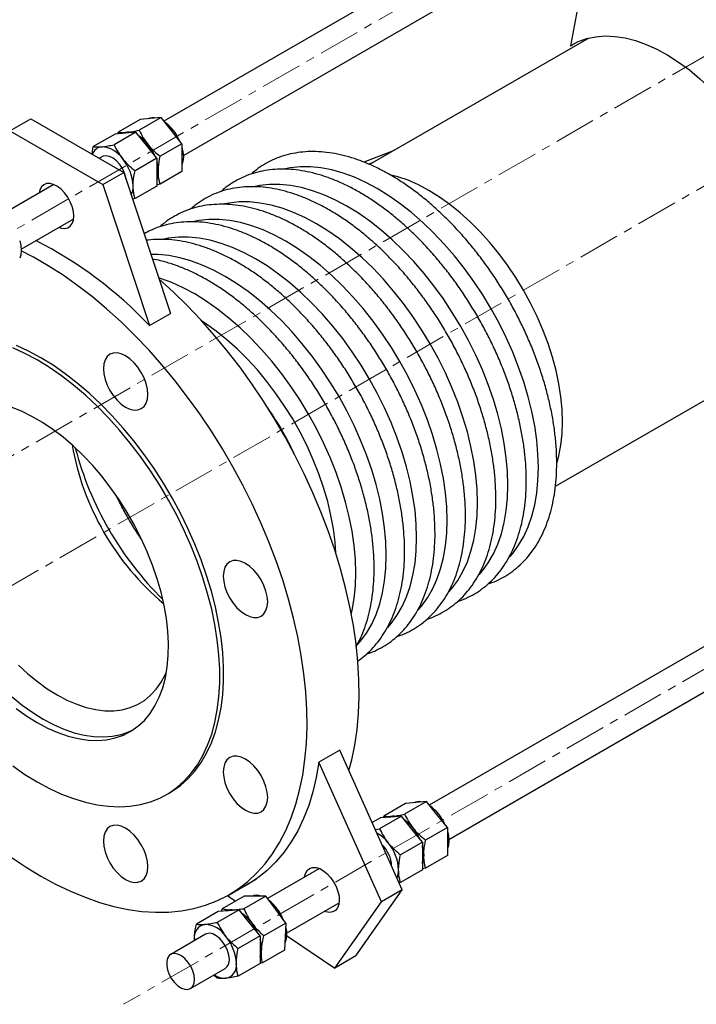
# Model space of a CAD drawing. Units: millimetres. Extents: x -15 to 1225, y 62 to 2866.
# Drawn here: x 538 to 744, y 551 to 851 of the extents above; entities that cross this region are included whole.
import ezdxf

# ---------------------------------------------------------------- set-up
doc = ezdxf.new("R2010")
doc.units = ezdxf.units.MM
doc.linetypes.add('CENTERX2', pattern=[20.32, 12.7, -2.54, 2.54, -2.54])
doc.layers.get('0').update_dxf_attribs({"lineweight": 20})

msp = doc.modelspace()

# ---------------------------------------------------------------- linework, layer by layer
at = {"color": 8, "linetype": 'CENTERX2', "lineweight": 18}
for p, q in [((488.94, 759.54), (986.74, 1046.91)), ((906.01, 932.04), (408.21, 644.67)), ((948.49, 917.18), (518.23, 668.79)), ((1067.47, 838.83), (569.68, 551.46))]:
    msp.add_line(p, q, dxfattribs=at)
at = {"color": 7, "linetype": 'Continuous', "lineweight": 25}
for p, q in [((733.91, 907.88), (581.93, 820.15)), ((587.86, 809.71), (739.91, 897.49)), ((712.7, 881.78), (705.58, 843.08)), ((711.19, 845.42), (644.51, 806.93)), ((705.58, 843.08), (706.6, 843.67)), ((535.12, 817.22), (541.48, 820.89)), ((541.48, 820.89), (569.76, 804.56)), ((581.08, 821.21), (574.43, 817.37)), ((577.9, 820.92), (574.71, 820.64)), ((581.08, 821.21), (577.9, 820.92)), ((584.26, 817.25), (581.08, 821.21)), ((574.71, 820.64), (568.07, 816.8)), ((535.12, 817.22), (563.4, 800.89)), ((567.08, 816.23), (560.43, 812.4)), ((573.44, 816.8), (566.8, 812.96)), ((570.26, 816.52), (567.08, 816.23)), ((567.99, 816.31), (568.07, 816.8)), ((573.44, 816.8), (570.26, 816.52)), ((576.62, 812.84), (573.44, 816.8)), ((587.44, 813.29), (584.26, 817.25)), ((560.09, 810.15), (560.43, 812.4)), ((579.8, 808.88), (576.62, 812.84)), ((587.44, 813.29), (580.8, 809.46)), ((587.44, 813.29), (587.44, 809.05)), ((563.23, 809.35), (562.35, 808.84)), ((579.8, 808.88), (573.16, 805.05)), ((579.8, 808.88), (579.8, 804.64)), ((587.44, 809.05), (587.44, 804.81)), ((651.96, 811.23), (642.79, 807.66)), ((645.59, 807.56), (644.26, 807.04)), ((563.4, 800.89), (569.76, 804.56)), ((569.76, 804.56), (583.9, 761.66)), ((579.8, 804.64), (579.8, 800.4)), ((587.44, 804.81), (580.8, 800.97)), ((548.51, 800.85), (532.58, 791.65)), ((563.4, 800.89), (577.54, 757.98)), ((579.8, 800.4), (573.16, 796.56)), ((580.8, 800.97), (579.8, 800.78)), ((573.16, 796.56), (572.44, 796.43)), ((538.5, 781.22), (554.51, 790.46)), ((577.54, 757.98), (583.9, 761.66)), ((701, 709.07), (767.78, 747.62)), ((814.64, 699.8), (662.66, 612.07)), ((668.59, 601.63), (820.64, 689.41)), ((635.46, 628.77), (629.1, 625.1)), ((654.45, 586.3), (635.46, 628.77)), ((648.08, 582.62), (629.1, 625.1)), ((582.69, 615.25), (583.82, 615.9)), ((655.45, 612.56), (648.8, 608.73)), ((661.81, 613.13), (655.16, 609.3)), ((658.63, 612.85), (655.45, 612.56)), ((661.81, 613.13), (658.63, 612.85)), ((664.99, 609.17), (661.81, 613.13)), ((647.81, 608.15), (645.32, 606.72)), ((654.17, 608.72), (647.53, 604.89)), ((650.99, 608.44), (647.81, 608.15)), ((648.73, 608.24), (648.8, 608.73)), ((654.17, 608.72), (650.99, 608.44)), ((657.35, 604.76), (654.17, 608.72)), ((668.17, 605.21), (664.99, 609.17)), ((668.17, 605.21), (661.53, 601.38)), ((668.17, 605.21), (668.17, 600.97)), ((646.25, 604.64), (647.53, 604.89)), ((660.54, 600.81), (657.35, 604.76)), ((660.54, 600.81), (653.89, 596.97)), ((660.54, 600.81), (660.54, 596.56)), ((668.17, 600.97), (668.17, 596.73)), ((660.54, 596.56), (660.54, 592.32)), ((668.17, 596.73), (661.53, 592.89)), ((629.24, 592.77), (613.43, 583.65)), ((660.54, 592.32), (653.89, 588.48)), ((661.53, 592.89), (660.54, 592.7)), ((601.77, 584.81), (610.14, 589.64)), ((653.89, 588.48), (653.5, 588.41)), ((606.32, 584.37), (599.68, 580.53)), ((601.29, 584.54), (603.74, 582.88)), ((612.9, 584.37), (606.25, 580.53)), ((609.61, 584.37), (606.32, 584.37)), ((612.9, 584.37), (609.61, 584.37)), ((615.96, 580.26), (612.9, 584.37)), ((640.3, 566.18), (654.45, 586.3)), ((654.45, 586.3), (648.08, 582.62)), ((619.23, 573.14), (635.24, 582.38)), ((633.94, 562.5), (648.08, 582.62)), ((598.45, 579.66), (591.81, 575.82)), ((604.82, 580.23), (598.17, 576.39)), ((601.63, 579.94), (598.45, 579.66)), ((599.52, 579.76), (599.68, 580.53)), ((604.82, 580.23), (601.63, 579.94)), ((608, 576.27), (604.82, 580.23)), ((619.03, 576.15), (615.96, 580.26)), ((611.18, 572.31), (608, 576.27)), ((619.03, 576.15), (612.38, 572.31)), ((619.03, 576.15), (618.81, 572.04)), ((594.6, 572.78), (584, 566.65)), ((611.18, 572.31), (604.54, 568.48)), ((611.18, 572.31), (611.18, 568.07)), ((619.24, 572.43), (633.94, 562.5)), ((591.25, 570.84), (591.24, 571.25)), ((591.28, 570.86), (591.24, 571.25)), ((618.81, 572.04), (618.58, 567.93)), ((611.18, 568.07), (611.18, 563.83)), ((618.58, 567.93), (611.94, 564.1)), ((640.3, 566.18), (633.94, 562.5)), ((611.18, 563.83), (604.54, 559.99)), ((611.94, 564.1), (611.18, 564.01)), ((590, 556.26), (600.6, 562.38)), ((598.17, 559.42), (597.09, 560.36))]:
    msp.add_line(p, q, dxfattribs=at)
at = {"color": 7, "linetype": 'Continuous', "lineweight": 25, "flags": 128}
for points in [[(705.58, 843.08), (707.97, 844.33), (710.53, 845.25), (713.26, 845.83), (716.12, 846.05), (719.11, 845.94), (722.21, 845.47), (725.39, 844.66), (728.62, 843.51), (731.9, 842.04), (735.2, 840.24), (738.49, 838.13), (741.76, 835.73), (744.98, 833.05), (748.13, 830.1), (751.2, 826.92), (754.15, 823.52), (756.97, 819.92), (759.65, 816.14), (762.15, 812.22)], [(569.55, 816.45), (569.99, 816.63), (570.68, 816.76)], [(570.68, 816.76), (571.43, 816.75), (571.97, 816.67)], [(587.44, 812.18), (587.74, 810.85), (587.87, 809.29)], [(570.4, 802.63), (570.34, 803), (569.95, 804.36), (569.32, 805.72), (568.5, 806.98), (567.54, 808.05), (566.49, 808.89), (565.43, 809.42), (564.42, 809.63), (563.52, 809.49), (563.23, 809.35)], [(587.87, 809.29), (587.74, 807.89), (587.44, 806.9)], [(579.8, 807.77), (580.1, 806.44), (580.23, 804.89)], [(580.23, 804.89), (580.1, 803.48), (579.8, 802.49)], [(701.46, 716.05), (702.07, 718.32), (702.69, 721.57), (703.07, 725.02), (703.19, 728.63), (703.07, 732.38), (702.69, 736.26), (702.07, 740.24), (701.2, 744.29), (700.1, 748.38), (698.76, 752.5), (697.2, 756.62), (695.43, 760.71), (693.45, 764.74), (691.29, 768.7), (688.94, 772.56), (686.43, 776.29), (683.78, 779.87), (680.99, 783.28), (678.1, 786.49), (675.1, 789.5), (672.03, 792.27), (668.9, 794.8), (665.73, 797.06), (662.54, 799.05), (659.35, 800.75), (656.18, 802.14), (653.04, 803.23), (650.64, 803.86)], [(554.56, 791.29), (554.44, 792.68), (554.07, 794.15), (553.48, 795.62), (552.69, 797.04), (551.74, 798.33), (550.68, 799.44), (549.54, 800.3), (548.4, 800.89), (547.29, 801.18), (546.28, 801.14), (545.41, 800.79), (544.71, 800.13), (544.23, 799.21), (544.01, 798.25)], [(550.01, 787.86), (550.68, 787.63), (551.74, 787.51), (552.69, 787.7), (553.48, 788.21), (554.07, 789), (554.44, 790.05), (554.56, 791.29)], [(538.09, 783.69), (538.38, 782.36), (538.51, 780.8)], [(538.51, 780.8), (538.38, 779.4), (538.09, 778.41)], [(544.52, 590.48), (549.02, 588.02), (553.5, 585.87), (557.96, 584.01), (562.38, 582.47), (566.74, 581.24), (571.03, 580.33), (575.24, 579.73), (579.36, 579.46), (583.37, 579.52), (587.25, 579.89), (591.01, 580.59), (594.62, 581.6), (598.08, 582.94), (601.37, 584.58), (604.49, 586.54), (607.42, 588.79), (610.15, 591.34), (612.69, 594.17), (615.01, 597.28), (617.11, 600.66), (618.99, 604.3), (620.64, 608.18), (622.06, 612.3), (623.23, 616.64), (624.17, 621.19), (624.85, 625.93), (625.29, 630.85), (625.48, 635.94), (625.41, 641.17), (625.1, 646.54), (624.54, 652.02), (623.73, 657.6), (622.68, 663.26), (621.38, 668.98), (619.85, 674.76), (618.08, 680.56), (616.09, 686.37), (613.87, 692.17), (611.45, 697.95), (608.81, 703.69), (605.98, 709.36), (602.95, 714.96), (599.75, 720.46), (596.37, 725.84), (592.83, 731.1), (589.15, 736.21), (585.33, 741.16), (581.38, 745.94), (577.31, 750.52), (573.15, 754.9), (568.9, 759.05), (564.57, 762.98), (560.18, 766.66), (555.74, 770.09), (551.26, 773.25), (546.77, 776.13), (542.27, 778.73), (538.51, 780.68)], [(638.23, 622.57), (639.07, 625.79), (640, 630.33), (640.69, 635.07), (641.13, 639.99), (641.31, 645.08), (641.25, 650.31), (640.94, 655.68), (640.38, 661.16), (639.57, 666.74), (638.52, 672.4), (637.22, 678.13), (635.69, 683.9), (633.92, 689.7), (631.93, 695.51), (629.71, 701.32), (627.28, 707.09), (624.65, 712.83), (621.81, 718.5), (618.79, 724.1), (615.59, 729.6), (612.21, 734.99), (608.67, 740.25), (604.99, 745.36), (601.17, 750.31), (597.22, 755.08), (593.15, 759.66), (588.99, 764.04), (584.73, 768.2), (580.46, 772.07)], [(543.39, 619.14), (547.1, 617.14), (550.8, 615.43), (554.46, 614.03), (558.07, 612.94), (561.62, 612.16), (565.09, 611.7), (568.45, 611.56), (571.71, 611.75), (574.84, 612.25), (577.83, 613.06), (580.67, 614.2), (583.34, 615.64), (585.83, 617.38), (588.13, 619.42), (590.23, 621.74), (592.13, 624.34), (593.8, 627.2), (595.25, 630.31), (596.47, 633.66), (597.45, 637.23), (598.19, 641), (598.69, 644.97), (598.94, 649.11), (598.94, 653.4), (598.69, 657.82), (598.19, 662.35), (597.45, 666.98), (596.47, 671.69), (595.25, 676.44), (593.8, 681.23), (592.13, 686.02), (590.23, 690.81), (588.13, 695.56), (585.83, 700.25), (583.34, 704.87), (580.67, 709.39), (577.83, 713.8), (574.84, 718.07), (571.71, 722.19), (568.45, 726.13), (565.09, 729.88), (561.62, 733.42), (558.07, 736.74), (554.46, 739.82), (550.8, 742.65), (547.1, 745.21), (543.39, 747.5), (539.68, 749.5), (535.98, 751.2)], [(583.82, 615.9), (584.47, 616.29), (586.96, 618.03), (589.26, 620.07), (591.37, 622.39), (593.26, 624.99), (594.93, 627.85), (596.38, 630.96), (597.6, 634.31), (598.58, 637.88), (599.32, 641.66), (599.82, 645.62), (600.07, 649.76), (600.07, 654.05), (599.82, 658.47), (599.32, 663.01), (598.58, 667.64), (597.6, 672.34), (596.38, 677.1), (594.93, 681.88), (593.26, 686.68), (591.37, 691.46), (589.26, 696.21), (586.96, 700.91), (584.47, 705.52), (581.8, 710.05), (578.96, 714.45), (575.97, 718.73), (572.84, 722.84), (569.59, 726.78), (566.22, 730.53), (562.75, 734.08), (559.2, 737.39), (555.59, 740.47), (551.93, 743.3), (548.23, 745.86), (544.52, 748.15), (540.81, 750.15), (537.11, 751.85)], [(577.05, 737.05), (576.92, 738.64), (576.53, 740.33), (575.91, 742.04), (575.07, 743.7), (574.05, 745.26), (572.88, 746.66), (571.61, 747.83), (570.29, 748.74), (568.98, 749.36), (567.71, 749.64), (566.54, 749.6), (565.52, 749.22), (564.68, 748.52), (564.06, 747.53), (563.67, 746.29), (563.54, 744.84), (563.67, 743.25), (564.06, 741.56), (564.68, 739.86), (565.52, 738.19), (566.54, 736.63), (567.71, 735.23), (568.98, 734.06), (570.29, 733.15), (571.61, 732.54), (572.88, 732.25), (574.05, 732.3), (575.07, 732.68), (575.91, 733.37), (576.53, 734.36), (576.92, 735.6), (577.05, 737.05)], [(543.39, 637.18), (546.56, 635.5), (549.72, 634.11), (552.83, 633.04), (555.88, 632.28), (558.86, 631.85), (561.74, 631.74), (564.5, 631.96), (567.13, 632.51), (569.61, 633.37), (571.92, 634.55), (574.05, 636.04), (575.99, 637.83), (577.72, 639.9), (579.23, 642.25), (580.52, 644.86), (581.58, 647.72), (582.39, 650.79), (582.95, 654.08), (583.27, 657.54), (583.33, 661.18), (583.14, 664.95), (582.7, 668.83), (582.01, 672.81), (581.08, 676.86), (579.91, 680.94), (578.5, 685.05), (576.88, 689.14), (575.04, 693.19), (573.01, 697.18), (570.78, 701.08), (568.39, 704.87), (565.83, 708.53), (563.13, 712.02), (560.31, 715.34), (557.38, 718.45), (554.37, 721.34), (551.28, 723.99), (548.14, 726.38), (544.98, 728.5), (541.8, 730.33), (538.63, 731.87), (535.5, 733.1)], [(613.5, 673.91), (613.37, 675.51), (612.98, 677.19), (612.36, 678.9), (611.52, 680.57), (610.5, 682.13), (609.33, 683.52), (608.06, 684.7), (606.74, 685.61), (605.43, 686.22), (604.16, 686.51), (602.99, 686.46), (601.97, 686.08), (601.13, 685.39), (600.51, 684.4), (600.12, 683.16), (599.99, 681.71), (600.12, 680.11), (600.51, 678.43), (601.13, 676.72), (601.97, 675.05), (602.99, 673.49), (604.16, 672.1), (605.43, 670.92), (606.74, 670.01), (608.06, 669.4), (609.33, 669.12), (610.5, 669.16), (611.52, 669.54), (612.36, 670.24), (612.98, 671.23), (613.37, 672.47), (613.5, 673.91)], [(537.73, 654.68), (540.59, 652.03), (543.52, 649.62), (546.48, 647.48), (549.47, 645.61)], [(549.47, 645.61), (552.46, 644.03), (555.42, 642.75), (558.35, 641.78), (561.21, 641.13), (563.99, 640.79), (566.67, 640.78), (569.22, 641.09), (571.64, 641.73), (573.9, 642.67), (576, 643.93), (577.9, 645.49), (579.61, 647.34), (581.1, 649.47), (582.38, 651.86), (582.76, 652.73)], [(535.77, 644.99), (538.88, 642.47), (542.04, 640.21), (545.21, 638.24)], [(537.06, 641.42), (540.21, 639.16), (543.39, 637.18)], [(545.21, 638.24), (548.39, 636.55), (551.54, 635.17), (554.66, 634.09), (557.71, 633.34), (560.68, 632.9), (563.56, 632.8), (566.32, 633.02), (568.95, 633.56), (571.43, 634.42), (572.53, 634.94)], [(613.5, 614.39), (613.37, 615.98), (612.98, 617.67), (612.36, 619.38), (611.52, 621.04), (610.5, 622.6), (609.33, 624), (608.06, 625.17), (606.74, 626.08), (605.43, 626.69), (604.16, 626.98), (602.99, 626.94), (601.97, 626.56), (601.13, 625.86), (600.51, 624.87), (600.12, 623.63), (599.99, 622.18), (600.12, 620.59), (600.51, 618.9), (601.13, 617.19), (601.97, 615.53), (602.99, 613.97), (604.16, 612.57), (605.43, 611.4), (606.74, 610.49), (608.06, 609.88), (609.33, 609.59), (610.5, 609.64), (611.52, 610.02), (612.36, 610.71), (612.98, 611.7), (613.37, 612.94), (613.5, 614.39)], [(535.98, 623.99), (539.68, 621.42), (543.39, 619.14)], [(629.1, 625.1), (628.3, 620.5), (627.26, 616.1), (625.97, 611.92), (624.44, 607.98), (622.67, 604.28), (620.66, 600.84), (618.44, 597.68), (615.99, 594.79), (613.34, 592.19), (610.49, 589.89), (607.44, 587.9), (604.21, 586.22), (604.19, 586.21)], [(650.28, 608.37), (650.72, 608.55), (651.41, 608.68)], [(651.41, 608.68), (652.16, 608.68), (652.7, 608.59)], [(577.05, 593.34), (576.92, 594.93), (576.53, 596.62), (575.91, 598.33), (575.07, 599.99), (574.05, 601.55), (572.88, 602.95), (571.61, 604.12), (570.29, 605.03), (568.98, 605.65), (567.71, 605.93), (566.54, 605.89), (565.52, 605.51), (564.68, 604.81), (564.06, 603.82), (563.67, 602.58), (563.54, 601.13), (563.67, 599.54), (564.06, 597.85), (564.68, 596.15), (565.52, 594.48), (566.54, 592.92), (567.71, 591.52), (568.98, 590.35), (570.29, 589.44), (571.61, 588.83), (572.88, 588.54), (574.05, 588.59), (575.07, 588.97), (575.91, 589.66), (576.53, 590.65), (576.92, 591.89), (577.05, 593.34)], [(668.17, 604.1), (668.47, 602.77), (668.6, 601.22)], [(660.54, 599.69), (660.83, 598.36), (660.96, 596.81)], [(668.6, 601.22), (668.47, 599.81), (668.17, 598.82)], [(535.53, 596.24), (540.02, 593.22), (544.52, 590.48)], [(660.96, 596.81), (660.83, 595.4), (660.54, 594.41)], [(624.74, 590.17), (624.74, 590.19), (625.03, 591.3), (625.55, 592.19), (626.27, 592.79), (627.17, 593.09), (628.21, 593.07), (629.32, 592.74), (630.47, 592.1), (631.59, 591.19), (632.64, 590.05)], [(632.64, 590.05), (633.57, 588.73), (634.32, 587.3), (634.88, 585.82), (635.21, 584.36), (635.29, 583), (635.12, 581.78), (634.72, 580.78), (634.09, 580.03), (633.27, 579.57), (632.3, 579.43), (631.22, 579.61), (630.74, 579.78)], [(602.4, 580.2), (603.16, 580.13), (603.35, 580.1)], [(601.85, 565.13), (601.71, 566.43), (601.32, 567.79), (600.7, 569.15), (599.88, 570.4), (598.91, 571.48), (597.87, 572.32), (596.81, 572.85), (595.8, 573.06), (594.9, 572.92), (594.6, 572.78)], [(619.23, 572.29), (619.02, 570.94), (618.7, 570.07)], [(618.97, 575.02), (619.18, 573.8), (619.23, 572.29)], [(611.18, 571.2), (611.47, 569.87), (611.6, 568.31)], [(591.24, 559.01), (591.11, 560.3), (590.72, 561.67), (590.09, 563.03), (589.27, 564.28), (588.31, 565.36), (587.26, 566.19), (586.2, 566.73), (585.19, 566.93), (584.29, 566.79), (583.56, 566.32), (583.05, 565.54), (582.79, 564.5), (582.79, 563.27), (583.05, 561.93), (583.56, 560.56), (584.29, 559.24), (585.19, 558.07), (586.2, 557.1), (587.26, 556.41), (588.31, 556.04), (589.27, 556.01), (590.09, 556.32), (590.72, 556.95), (591.11, 557.87), (591.24, 559.01)], [(611.6, 568.31), (611.47, 566.91), (611.18, 565.92)]]:
    msp.add_lwpolyline(points, dxfattribs=at)
at = {"color": 8, "linetype": 'Continuous', "lineweight": 25, "flags": 128}
for points in [[(687.03, 687.49), (688.05, 688.65), (689.83, 691.1), (691.4, 693.81), (692.74, 696.76), (693.84, 699.96), (694.71, 703.37), (695.33, 706.99), (695.7, 710.79), (695.83, 714.75), (695.7, 718.86), (695.33, 723.09), (694.71, 727.42), (693.84, 731.84), (692.74, 736.31), (691.4, 740.81), (689.83, 745.33), (688.05, 749.83), (686.06, 754.3), (683.86, 758.71), (681.48, 763.04), (678.92, 767.27), (676.19, 771.38), (673.32, 775.34), (670.31, 779.14), (667.19, 782.75), (663.96, 786.16), (660.64, 789.35), (657.25, 792.31), (653.81, 795.01), (650.33, 797.45), (646.83, 799.61), (643.34, 801.48), (639.86, 803.06), (636.42, 804.33), (633.03, 805.29), (629.71, 805.93), (626.48, 806.25), (623.35, 806.25), (620.35, 805.92), (618.92, 805.65)], [(677.78, 682.15), (678.8, 683.31), (680.58, 685.76), (682.15, 688.46), (683.48, 691.42), (684.59, 694.62), (685.45, 698.03), (686.07, 701.65), (686.45, 705.45), (686.57, 709.41), (686.45, 713.52), (686.07, 717.75), (685.45, 722.08), (684.59, 726.5), (683.48, 730.96), (682.15, 735.47), (680.58, 739.98), (678.8, 744.49), (676.8, 748.96), (674.61, 753.37), (672.22, 757.7), (669.66, 761.93), (666.94, 766.04), (664.07, 770), (661.06, 773.79), (657.93, 777.41), (654.7, 780.82), (651.38, 784.01), (647.99, 786.96), (644.55, 789.67), (641.08, 792.11), (637.58, 794.27), (634.08, 796.14), (630.61, 797.72), (627.17, 798.99), (623.78, 799.95), (620.46, 800.59), (617.23, 800.91), (614.1, 800.9), (611.09, 800.58), (609.67, 800.3)], [(668.53, 676.8), (669.54, 677.97), (671.33, 680.41), (672.89, 683.12), (674.23, 686.08), (675.33, 689.27), (676.2, 692.69), (676.82, 696.3), (677.19, 700.1), (677.32, 704.07), (677.19, 708.18), (676.82, 712.41), (676.2, 716.74), (675.33, 721.15), (674.23, 725.62), (672.89, 730.13), (671.33, 734.64), (669.54, 739.14), (667.55, 743.61), (665.35, 748.03), (662.97, 752.36), (660.41, 756.59), (657.69, 760.69), (654.81, 764.65), (651.81, 768.45), (648.68, 772.06), (645.45, 775.48), (642.13, 778.67), (638.74, 781.62), (635.3, 784.33), (631.82, 786.77), (628.33, 788.93), (624.83, 790.8), (621.35, 792.38), (617.91, 793.65), (614.52, 794.6), (611.2, 795.24), (607.97, 795.56), (604.85, 795.56), (601.84, 795.24), (600.41, 794.96)], [(659.27, 671.46), (660.29, 672.63), (662.07, 675.07), (663.64, 677.78), (664.98, 680.74), (666.08, 683.93), (666.95, 687.35), (667.57, 690.96), (667.94, 694.76), (668.07, 698.73), (667.94, 702.83), (667.57, 707.06), (666.95, 711.4), (666.08, 715.81), (664.98, 720.28), (663.64, 724.78), (662.07, 729.3), (660.29, 733.8), (658.29, 738.27), (656.1, 742.68), (653.72, 747.01), (651.16, 751.24), (648.43, 755.35), (645.56, 759.31), (642.55, 763.11), (639.42, 766.72), (636.19, 770.13), (632.88, 773.32), (629.49, 776.28), (626.04, 778.98), (622.57, 781.42), (619.07, 783.58), (615.58, 785.46), (612.1, 787.03), (608.66, 788.3), (605.27, 789.26), (601.95, 789.9), (598.72, 790.22), (595.59, 790.22), (592.58, 789.89), (591.16, 789.62)], [(650.02, 666.12), (651.03, 667.29), (652.82, 669.73), (654.38, 672.44), (655.72, 675.4), (656.83, 678.59), (657.69, 682), (658.31, 685.62), (658.69, 689.42), (658.81, 693.38), (658.69, 697.49), (658.31, 701.72), (657.69, 706.06), (656.83, 710.47), (655.72, 714.94), (654.38, 719.44), (652.82, 723.96), (651.03, 728.46), (649.04, 732.93), (646.84, 737.34), (644.46, 741.67), (641.9, 745.9), (639.18, 750.01), (636.31, 753.97), (633.3, 757.77), (630.17, 761.38), (626.94, 764.79), (623.62, 767.98), (620.23, 770.94), (616.79, 773.64), (613.31, 776.08), (609.82, 778.24), (606.32, 780.12), (602.85, 781.69), (599.4, 782.96), (596.01, 783.92), (592.7, 784.56), (589.47, 784.88), (586.34, 784.88), (583.33, 784.55), (581.91, 784.28)], [(640.76, 660.78), (641.78, 661.94), (643.56, 664.39), (645.13, 667.09), (646.47, 670.05), (647.57, 673.25), (648.44, 676.66), (649.06, 680.28), (649.43, 684.08), (649.56, 688.04), (649.43, 692.15), (649.06, 696.38), (648.44, 700.71), (647.57, 705.13), (646.47, 709.6), (645.13, 714.1), (643.56, 718.61), (641.78, 723.12), (639.79, 727.59), (637.59, 732), (635.21, 736.33), (632.65, 740.56), (629.92, 744.67), (627.05, 748.63), (624.04, 752.43), (620.92, 756.04), (617.69, 759.45), (614.37, 762.64), (610.98, 765.6), (607.54, 768.3), (604.06, 770.74), (600.56, 772.9), (597.07, 774.77), (593.59, 776.35), (590.15, 777.62), (586.76, 778.58), (583.44, 779.22), (580.21, 779.54), (578, 779.57)], [(638.94, 670.25), (639.18, 671.32), (639.81, 674.94), (640.18, 678.73), (640.3, 682.7), (640.18, 686.81), (639.81, 691.04), (639.18, 695.37), (638.32, 699.78), (637.21, 704.25), (635.88, 708.76), (634.31, 713.27), (632.53, 717.78), (630.53, 722.24), (628.34, 726.66), (625.95, 730.99), (623.39, 735.22), (620.67, 739.32), (617.8, 743.29), (614.79, 747.08), (611.66, 750.7), (608.43, 754.11), (605.11, 757.3), (601.72, 760.25), (598.28, 762.96), (594.81, 765.4), (591.31, 767.56), (587.82, 769.43), (584.34, 771.01), (580.9, 772.28), (580.35, 772.45)], [(634.23, 688.75), (634, 692.03), (633.5, 696.08), (632.75, 700.21), (631.75, 704.41), (630.52, 708.64), (629.06, 712.89), (627.38, 717.13), (625.49, 721.34), (623.39, 725.48), (621.11, 729.53), (618.65, 733.48), (616.03, 737.3), (613.27, 740.96), (610.38, 744.44), (607.37, 747.73), (604.28, 750.81), (601.1, 753.65), (597.87, 756.24), (594.6, 758.56), (593.52, 759.26)]]:
    msp.add_lwpolyline(points, dxfattribs=at)
at = {"color": 7, "linetype": 'Continuous', "lineweight": 25}
for centre, radius, start, end in [((578.7, 817.55), 3.64, 75.6027, 114.6151), ((573.95, 808.69), 13.89, 23.4903, 54.0988), ((571.07, 813.15), 3.64, 75.6027, 114.6151), ((566.31, 804.28), 13.89, 23.4903, 54.0988), ((567.51, 805.6), 12.12, 38.1646, 55.0534), ((563.4, 809.04), 3.33, 96.044, 162.0706), ((562.56, 804.15), 8.21, 33.4292, 86.5762), ((565.04, 803.46), 15.39, 24.3833, 38.7123), ((558.79, 799.84), 13.81, 2.6407, 39.7729), ((569.36, 804.76), 10.87, 0.6681, 16.0764), ((573.97, 804.76), 6.26, 338.7522, 1.143), ((566.77, 800.29), 5.83, 334.1154, 1.865), ((486.31, 671.92), 125.42, 43.3318, 63.1388), ((634.32, 735.81), 81.55, 189.9963, 229.9983), ((659.43, 609.48), 3.64, 75.5961, 114.6164), ((654.68, 600.6), 13.9, 23.496, 54.0942), ((651.8, 605.07), 3.64, 75.5961, 114.6164), ((647.04, 596.2), 13.9, 23.496, 54.0942), ((648.25, 597.52), 12.12, 38.1646, 55.0534), ((641.16, 593.66), 11.35, 37.695, 60.5719), ((645.72, 595.35), 15.45, 24.4129, 38.6855), ((641.83, 593.15), 9.39, 2.9066, 45.7123), ((639.52, 591.76), 13.82, 2.6413, 39.7705), ((650.1, 596.68), 10.86, 0.6593, 16.0852), ((654.71, 596.68), 6.25, 338.7358, 1.1561), ((647.15, 592.27), 6.17, 337.2697, 1.2362), ((610.12, 580.67), 3.95, 69.4924, 110.4537), ((605, 571.87), 14.3, 21.6157, 51.8335), ((602.44, 576.58), 3.64, 75.5961, 114.6164), ((602.34, 576.94), 3.27, 89.063, 115.7044), ((597.68, 567.7), 13.9, 23.496, 54.0942), ((598.6, 568.7), 12.56, 36.0878, 54.828), ((595.15, 571.89), 3.96, 100.5535, 189.2441), ((593.93, 567.58), 8.21, 33.4292, 86.5762), ((596.34, 566.85), 15.47, 24.4141, 36.6884), ((590.17, 563.27), 13.82, 2.6413, 39.7705), ((601.01, 568.25), 10.59, 358.0001, 16.1751), ((605.75, 568.09), 5.84, 338.2376, 357.9497), ((598.98, 564.77), 2.89, 304.2431, 7.0705), ((600.06, 563.27), 3.96, 280.5395, 9.2535), ((600.66, 565.36), 5.99, 235.219, 271.1679)]:
    msp.add_arc(centre, radius, start, end, dxfattribs=at)
at = {"color": 8, "linetype": 'Continuous', "lineweight": 25}
for centre, radius, start, end in [((531.82, 676.64), 99.23, 25.4425, 34.5518), ((652.56, 746.34), 100.88, 194.6719, 225.3227)]:
    msp.add_arc(centre, radius, start, end, dxfattribs=at)
at = {"color": 7, "linetype": 'Continuous', "lineweight": 25}
for points, knots in [([(568.07, 816.8), (568.43, 816.76), (569.15, 816.67), (570.17, 816.73), (570.68, 816.76)], [0, 0, 0, 0, 0.495439, 1, 1, 1, 1]), ([(570.68, 816.76), (570.76, 816.77), (571.33, 816.82), (572.54, 816.99), (573.8, 817.24), (574.43, 817.37)], [0, 0, 0, 0, 0.070107, 0.530781, 1, 1, 1, 1]), ([(574.43, 817.37), (574.79, 816.64), (575.51, 815.16), (576.53, 813.78), (577.05, 813.09)], [0, 0, 0, 0, 0.4954802, 1, 1, 1, 1]), ([(560.43, 812.4), (560.79, 812.35), (561.51, 812.26), (562.53, 812.32), (563.05, 812.35)], [0, 0, 0, 0, 0.495435, 1, 1, 1, 1]), ([(563.05, 812.35), (563.12, 812.36), (563.7, 812.41), (564.9, 812.58), (566.16, 812.84), (566.8, 812.96)], [0, 0, 0, 0, 0.070106, 0.530785, 1, 1, 1, 1]), ([(566.8, 812.96), (567.15, 812.23), (567.88, 810.75), (568.9, 809.37), (569.41, 808.68)], [0, 0, 0, 0, 0.4954765, 1, 1, 1, 1]), ([(577.05, 813.09), (577.12, 812.99), (577.7, 812.29), (578.9, 811.02), (580.16, 809.98), (580.8, 809.46)], [0, 0, 0, 0, 0.070101, 0.530784, 1, 1, 1, 1]), ([(580.23, 804.89), (580.24, 805.28), (580.27, 806.73), (580.57, 808.31), (580.8, 809.46)], [0, 0, 0, 0, 0.268586, 1, 1, 1, 1]), ([(680.52, 679.37), (680.92, 679.5), (682.26, 679.91), (684.38, 680.92), (686.88, 682.37), (689.21, 684.11), (691.35, 686.1), (693.31, 688.35), (695.07, 690.84), (696.63, 693.56), (697.99, 696.51), (699.13, 699.67), (700.04, 703.03), (700.73, 706.57), (701.2, 710.29), (701.42, 714.15), (701.42, 718.14), (701.19, 722.24), (700.72, 726.44), (700.03, 730.71), (699.12, 735.03), (698, 739.4), (696.66, 743.78), (695.11, 748.16), (693.37, 752.53), (691.44, 756.86), (689.33, 761.14), (687.05, 765.34), (684.6, 769.46), (682, 773.46), (679.26, 777.34), (676.39, 781.08), (673.4, 784.67), (670.31, 788.08), (667.12, 791.3), (663.85, 794.32), (660.52, 797.13), (657.13, 799.7), (653.7, 802.04), (650.25, 804.13), (646.78, 805.96), (643.31, 807.51), (639.86, 808.78), (636.45, 809.77), (633.08, 810.46), (629.78, 810.85), (626.56, 810.94), (623.45, 810.72), (620.45, 810.21), (617.59, 809.41), (614.88, 808.32), (612.33, 806.94), (610.22, 805.53), (609.04, 804.48), (608.58, 804.08)], [0, 0, 0, 0, 0.008157, 0.027209, 0.046185, 0.065139, 0.084105, 0.103141, 0.122285, 0.141562, 0.160978, 0.180522, 0.20017, 0.219899, 0.239683, 0.259499, 0.27933, 0.299163, 0.318988, 0.338803, 0.358603, 0.37839, 0.398164, 0.417927, 0.43768, 0.457427, 0.477167, 0.496904, 0.516641, 0.536381, 0.556122, 0.575868, 0.595624, 0.615389, 0.635166, 0.654959, 0.674768, 0.694594, 0.714437, 0.734299, 0.754173, 0.774056, 0.793932, 0.813787, 0.833598, 0.853337, 0.872976, 0.892488, 0.911856, 0.931076, 0.950168, 0.969166, 0.988123, 1, 1, 1, 1]), ([(569.41, 808.68), (569.49, 808.58), (570.06, 807.88), (571.26, 806.61), (572.52, 805.57), (573.16, 805.05)], [0, 0, 0, 0, 0.0701008, 0.530788, 1, 1, 1, 1]), ([(572.59, 800.48), (572.6, 800.87), (572.63, 802.32), (572.94, 803.9), (573.16, 805.05)], [0, 0, 0, 0, 0.268589, 1, 1, 1, 1]), ([(580.8, 800.97), (580.71, 801.28), (580.38, 802.47), (580.29, 803.86), (580.23, 804.89)], [0, 0, 0, 0, 0.257547, 1, 1, 1, 1]), ([(671.27, 674.03), (671.67, 674.15), (673, 674.57), (675.13, 675.57), (677.63, 677.03), (679.95, 678.77), (682.1, 680.76), (684.05, 683.01), (685.82, 685.49), (687.38, 688.22), (688.73, 691.16), (689.87, 694.33), (690.79, 697.69), (691.48, 701.23), (691.94, 704.94), (692.17, 708.81), (692.17, 712.8), (691.93, 716.9), (691.47, 721.09), (690.78, 725.36), (689.87, 729.69), (688.74, 734.05), (687.4, 738.44), (685.86, 742.82), (684.12, 747.19), (682.19, 751.52), (680.08, 755.79), (677.79, 760), (675.34, 764.11), (672.74, 768.12), (670, 772), (667.13, 775.74), (664.15, 779.32), (661.05, 782.74), (657.87, 785.96), (654.6, 788.98), (651.26, 791.78), (647.88, 794.36), (644.45, 796.7), (640.99, 798.79), (637.53, 800.61), (634.06, 802.17), (630.61, 803.44), (627.19, 804.43), (623.83, 805.12), (620.53, 805.51), (617.31, 805.6), (614.19, 805.38), (611.2, 804.87), (608.34, 804.06), (605.62, 802.97), (603.07, 801.6), (600.96, 800.19), (599.78, 799.14), (599.33, 798.74)], [0, 0, 0, 0, 0.008157, 0.027209, 0.046186, 0.065139, 0.084105, 0.103141, 0.122285, 0.141563, 0.160978, 0.180522, 0.20017, 0.219899, 0.239683, 0.259499, 0.27933, 0.299163, 0.318988, 0.338803, 0.358603, 0.37839, 0.398164, 0.417927, 0.43768, 0.457427, 0.477167, 0.496904, 0.516641, 0.536381, 0.556122, 0.575868, 0.595624, 0.615389, 0.635166, 0.654959, 0.674768, 0.694594, 0.714437, 0.734299, 0.754174, 0.774056, 0.793932, 0.813787, 0.833598, 0.853337, 0.872976, 0.892488, 0.911856, 0.931076, 0.950169, 0.969166, 0.988123, 1, 1, 1, 1]), ([(573.16, 796.56), (573.07, 796.87), (572.74, 798.06), (572.66, 799.45), (572.59, 800.48)], [0, 0, 0, 0, 0.257564, 1, 1, 1, 1]), ([(662.02, 668.69), (662.42, 668.81), (663.75, 669.22), (665.88, 670.23), (668.38, 671.69), (670.7, 673.43), (672.84, 675.42), (674.8, 677.66), (676.56, 680.15), (678.12, 682.87), (679.48, 685.82), (680.62, 688.98), (681.54, 692.34), (682.23, 695.89), (682.69, 699.6), (682.92, 703.46), (682.91, 707.45), (682.68, 711.56), (682.21, 715.75), (681.53, 720.02), (680.61, 724.35), (679.49, 728.71), (678.15, 733.09), (676.61, 737.48), (674.86, 741.85), (672.93, 746.18), (670.82, 750.45), (668.54, 754.66), (666.09, 758.77), (663.49, 762.78), (660.75, 766.66), (657.88, 770.4), (654.89, 773.98), (651.8, 777.39), (648.61, 780.62), (645.35, 783.64), (642.01, 786.44), (638.62, 789.02), (635.19, 791.36), (631.74, 793.45), (628.27, 795.27), (624.81, 796.83), (621.36, 798.1), (617.94, 799.09), (614.57, 799.78), (611.27, 800.17), (608.05, 800.25), (604.94, 800.04), (601.94, 799.53), (599.08, 798.72), (596.37, 797.63), (593.82, 796.26), (591.71, 794.85), (590.53, 793.8), (590.07, 793.39)], [0, 0, 0, 0, 0.008157, 0.027209, 0.046185, 0.065139, 0.084105, 0.103141, 0.122285, 0.141562, 0.160978, 0.180522, 0.20017, 0.219899, 0.239683, 0.259499, 0.27933, 0.299163, 0.318988, 0.338803, 0.358603, 0.37839, 0.398164, 0.417927, 0.43768, 0.457427, 0.477167, 0.496904, 0.516641, 0.536381, 0.556122, 0.575868, 0.595624, 0.61539, 0.635167, 0.654959, 0.674768, 0.694594, 0.714437, 0.734299, 0.754174, 0.774056, 0.793932, 0.813787, 0.833598, 0.853337, 0.872976, 0.892488, 0.911856, 0.931076, 0.950169, 0.969168, 0.988123, 1, 1, 1, 1]), ([(652.76, 663.34), (653.16, 663.47), (654.5, 663.88), (656.62, 664.89), (659.12, 666.35), (661.44, 668.09), (663.59, 670.08), (665.54, 672.32), (667.31, 674.81), (668.87, 677.53), (670.23, 680.48), (671.36, 683.64), (672.28, 687), (672.97, 690.55), (673.43, 694.26), (673.66, 698.12), (673.66, 702.11), (673.42, 706.21), (672.96, 710.41), (672.27, 714.68), (671.36, 719.01), (670.23, 723.37), (668.89, 727.75), (667.35, 732.14), (665.61, 736.5), (663.68, 740.83), (661.57, 745.11), (659.28, 749.31), (656.84, 753.43), (654.24, 757.43), (651.5, 761.32), (648.63, 765.06), (645.64, 768.64), (642.55, 772.05), (639.36, 775.27), (636.09, 778.29), (632.76, 781.1), (629.37, 783.68), (625.94, 786.02), (622.49, 788.1), (619.02, 789.93), (615.55, 791.48), (612.1, 792.76), (608.69, 793.74), (605.32, 794.43), (602.02, 794.82), (598.8, 794.91), (595.69, 794.7), (592.69, 794.19), (589.83, 793.38), (587.11, 792.29), (584.57, 790.91), (582.45, 789.51), (581.27, 788.46), (580.82, 788.05)], [0, 0, 0, 0, 0.008157, 0.027209, 0.046185, 0.065139, 0.084105, 0.103141, 0.122285, 0.141563, 0.160978, 0.180522, 0.20017, 0.219899, 0.239683, 0.259499, 0.27933, 0.299163, 0.318988, 0.338803, 0.358603, 0.37839, 0.398164, 0.417927, 0.43768, 0.457427, 0.477167, 0.496904, 0.516641, 0.536381, 0.556122, 0.575868, 0.595624, 0.615389, 0.635166, 0.654959, 0.674768, 0.694594, 0.714437, 0.734298, 0.754173, 0.774056, 0.793932, 0.813787, 0.833598, 0.853337, 0.872976, 0.892488, 0.911856, 0.931076, 0.950168, 0.969166, 0.988123, 1, 1, 1, 1]), ([(643.51, 658), (643.91, 658.13), (645.24, 658.54), (647.37, 659.55), (649.87, 661), (652.19, 662.74), (654.33, 664.74), (656.29, 666.98), (658.05, 669.47), (659.62, 672.19), (660.97, 675.14), (662.11, 678.3), (663.03, 681.66), (663.72, 685.21), (664.18, 688.92), (664.41, 692.78), (664.4, 696.77), (664.17, 700.87), (663.71, 705.07), (663.02, 709.34), (662.11, 713.66), (660.98, 718.03), (659.64, 722.41), (658.1, 726.79), (656.36, 731.16), (654.43, 735.49), (652.31, 739.77), (650.03, 743.97), (647.58, 748.09), (644.98, 752.09), (642.24, 755.97), (639.37, 759.71), (636.38, 763.3), (633.29, 766.71), (630.1, 769.93), (626.84, 772.95), (623.5, 775.76), (620.12, 778.34), (616.69, 780.67), (613.23, 782.76), (609.76, 784.59), (606.3, 786.14), (602.85, 787.42), (599.43, 788.4), (596.06, 789.09), (592.76, 789.48), (589.55, 789.57), (586.43, 789.36), (583.44, 788.85), (580.58, 788.03), (578.06, 787.05), (576.57, 786.21), (575.93, 785.85)], [0, 0, 0, 0, 0.008455, 0.028204, 0.047875, 0.067522, 0.087182, 0.106914, 0.126759, 0.146741, 0.166867, 0.187126, 0.207493, 0.227944, 0.248451, 0.268992, 0.289549, 0.310107, 0.330657, 0.351197, 0.371721, 0.392232, 0.412729, 0.433216, 0.45369, 0.47416, 0.494622, 0.515081, 0.535541, 0.556002, 0.576465, 0.596934, 0.617412, 0.637901, 0.658402, 0.678918, 0.699451, 0.720003, 0.740572, 0.76116, 0.781762, 0.802372, 0.822975, 0.843557, 0.864092, 0.884554, 0.904911, 0.925137, 0.945213, 0.965136, 0.984927, 1, 1, 1, 1]), ([(640.88, 655.92), (641.56, 656.42), (643.03, 657.47), (645.08, 659.4), (647.04, 661.64), (648.8, 664.13), (650.36, 666.85), (651.72, 669.8), (652.86, 672.96), (653.77, 676.32), (654.47, 679.86), (654.93, 683.58), (655.15, 687.44), (655.15, 691.43), (654.92, 695.53), (654.45, 699.73), (653.76, 703.99), (652.85, 708.32), (651.73, 712.68), (650.39, 717.07), (648.84, 721.45), (647.1, 725.82), (645.17, 730.15), (643.06, 734.43), (640.78, 738.63), (638.33, 742.74), (635.73, 746.75), (632.99, 750.63), (630.12, 754.37), (627.13, 757.96), (624.04, 761.37), (620.85, 764.59), (617.58, 767.61), (614.25, 770.42), (610.86, 772.99), (607.43, 775.33), (603.98, 777.42), (600.51, 779.25), (597.04, 780.8), (593.59, 782.07), (590.18, 783.06), (586.81, 783.75), (583.51, 784.14), (580.3, 784.21), (577.99, 784.11), (576.79, 783.9), (576.59, 783.86)], [0, 0, 0, 0, 0.019571, 0.041941, 0.064394, 0.086974, 0.109712, 0.132612, 0.155663, 0.178838, 0.202109, 0.225444, 0.248816, 0.272207, 0.295599, 0.318982, 0.342354, 0.365708, 0.389046, 0.412368, 0.43568, 0.458977, 0.482269, 0.505551, 0.528831, 0.552111, 0.575393, 0.598678, 0.621968, 0.64527, 0.668583, 0.69191, 0.715254, 0.738619, 0.762003, 0.785409, 0.808834, 0.832277, 0.855727, 0.879172, 0.90259, 0.925957, 0.949239, 0.972403, 0.995417, 1, 1, 1, 1]), ([(640.36, 660.31), (640.6, 660.71), (641.38, 662.02), (642.46, 664.46), (643.61, 667.61), (644.52, 670.98), (645.21, 674.52), (645.67, 678.23), (645.9, 682.09), (645.9, 686.08), (645.66, 690.19), (645.2, 694.38), (644.51, 698.65), (643.6, 702.98), (642.47, 707.34), (641.13, 711.73), (639.59, 716.11), (637.85, 720.48), (635.92, 724.81), (633.81, 729.08), (631.52, 733.29), (629.07, 737.4), (626.47, 741.41), (623.73, 745.29), (620.86, 749.03), (617.88, 752.61), (614.78, 756.02), (611.6, 759.25), (608.33, 762.27), (605, 765.07), (601.61, 767.65), (598.18, 769.99), (594.72, 772.08), (591.26, 773.9), (587.79, 775.46), (584.34, 776.73), (581.22, 777.65), (579.28, 778.02), (578.46, 778.17)], [0, 0, 0, 0, 0.0125, 0.040419, 0.068521, 0.096774, 0.125144, 0.153592, 0.182086, 0.210603, 0.239121, 0.267628, 0.296121, 0.324592, 0.353045, 0.381478, 0.409897, 0.4383, 0.466695, 0.49508, 0.523461, 0.551842, 0.580226, 0.608613, 0.637006, 0.665414, 0.693837, 0.722275, 0.750735, 0.779219, 0.807728, 0.836262, 0.864821, 0.8934, 0.921989, 0.950571, 0.979121, 1, 1, 1, 1]), ([(575.06, 693.05), (574.72, 693.55), (573.57, 695.2), (571.77, 698.14), (569.68, 701.83), (568.31, 704.42), (567.69, 705.77), (567.65, 705.85)], [0, 0, 0, 0, 0.123065, 0.409525, 0.696005, 0.982473, 1, 1, 1, 1]), ([(648.8, 608.73), (649.16, 608.68), (649.88, 608.59), (650.9, 608.65), (651.41, 608.68)], [0, 0, 0, 0, 0.495461, 1, 1, 1, 1]), ([(651.41, 608.68), (651.49, 608.69), (652.07, 608.74), (653.27, 608.91), (654.53, 609.17), (655.16, 609.3)], [0, 0, 0, 0, 0.070062, 0.530781, 1, 1, 1, 1]), ([(655.16, 609.3), (655.52, 608.56), (656.25, 607.08), (657.26, 605.7), (657.78, 605.01)], [0, 0, 0, 0, 0.4954802, 1, 1, 1, 1]), ([(647.53, 604.89), (647.89, 604.15), (648.61, 602.67), (649.63, 601.29), (650.14, 600.6)], [0, 0, 0, 0, 0.4954765, 1, 1, 1, 1]), ([(657.78, 605.01), (657.85, 604.92), (658.43, 604.21), (659.63, 602.94), (660.89, 601.9), (661.53, 601.38)], [0, 0, 0, 0, 0.070098, 0.530799, 1, 1, 1, 1]), ([(650.14, 600.6), (650.22, 600.51), (650.79, 599.8), (652, 598.53), (653.26, 597.49), (653.89, 596.97)], [0, 0, 0, 0, 0.070098, 0.530803, 1, 1, 1, 1]), ([(660.96, 596.81), (660.97, 597.2), (661, 598.65), (661.31, 600.23), (661.53, 601.38)], [0, 0, 0, 0, 0.268676, 1, 1, 1, 1]), ([(653.32, 592.4), (653.33, 592.79), (653.36, 594.24), (653.67, 595.82), (653.89, 596.97)], [0, 0, 0, 0, 0.268679, 1, 1, 1, 1]), ([(661.53, 592.89), (661.44, 593.2), (661.11, 594.39), (661.02, 595.78), (660.96, 596.81)], [0, 0, 0, 0, 0.25757, 1, 1, 1, 1]), ([(653.89, 588.48), (653.81, 588.79), (653.47, 589.98), (653.39, 591.37), (653.32, 592.4)], [0, 0, 0, 0, 0.257587, 1, 1, 1, 1]), ([(599.68, 580.53), (600.05, 580.44), (600.81, 580.26), (601.86, 580.22), (602.4, 580.2)], [0, 0, 0, 0, 0.4954525, 1, 1, 1, 1]), ([(602.4, 580.2), (602.48, 580.2), (603.07, 580.21), (604.31, 580.28), (605.6, 580.45), (606.25, 580.53)], [0, 0, 0, 0, 0.070063, 0.530819, 1, 1, 1, 1]), ([(606.25, 580.53), (606.59, 579.77), (607.28, 578.24), (608.25, 576.81), (608.75, 576.09)], [0, 0, 0, 0, 0.495437, 1, 1, 1, 1]), ([(591.24, 571.25), (591.25, 571.64), (591.28, 573.1), (591.58, 574.67), (591.81, 575.82)], [0, 0, 0, 0, 0.268679, 1, 1, 1, 1]), ([(591.81, 575.82), (592.17, 575.78), (592.89, 575.69), (593.91, 575.75), (594.42, 575.78)], [0, 0, 0, 0, 0.495457, 1, 1, 1, 1]), ([(594.42, 575.78), (594.5, 575.79), (595.07, 575.84), (596.28, 576.01), (597.54, 576.27), (598.17, 576.39)], [0, 0, 0, 0, 0.0700612, 0.5307848, 1, 1, 1, 1]), ([(598.17, 576.39), (598.53, 575.66), (599.25, 574.18), (600.27, 572.8), (600.79, 572.11)], [0, 0, 0, 0, 0.4954765, 1, 1, 1, 1]), ([(608.75, 576.09), (608.82, 576), (609.38, 575.26), (610.54, 573.94), (611.76, 572.86), (612.38, 572.31)], [0, 0, 0, 0, 0.070082, 0.530752, 1, 1, 1, 1]), ([(611.59, 567.88), (611.62, 568.26), (611.73, 569.67), (612.11, 571.2), (612.38, 572.31)], [0, 0, 0, 0, 0.26863, 1, 1, 1, 1]), ([(600.79, 572.11), (600.86, 572.01), (601.44, 571.31), (602.64, 570.04), (603.9, 569), (604.54, 568.48)], [0, 0, 0, 0, 0.070098, 0.530803, 1, 1, 1, 1]), ([(603.97, 563.91), (603.98, 564.3), (604.01, 565.75), (604.31, 567.33), (604.54, 568.48)], [0, 0, 0, 0, 0.268679, 1, 1, 1, 1]), ([(611.94, 564.1), (611.87, 564.39), (611.61, 565.54), (611.6, 566.88), (611.59, 567.88)], [0, 0, 0, 0, 0.257568, 1, 1, 1, 1]), ([(604.54, 559.99), (604.45, 560.3), (604.12, 561.49), (604.03, 562.88), (603.97, 563.91)], [0, 0, 0, 0, 0.257587, 1, 1, 1, 1]), ([(600.79, 559.38), (600.71, 559.37), (600.14, 559.32), (599.19, 559.3), (598.51, 559.38), (598.17, 559.42)], [0, 0, 0, 0, 0.070106, 0.530785, 1, 1, 1, 1]), ([(604.54, 559.99), (603.86, 559.85), (602.5, 559.58), (601.36, 559.44), (600.79, 559.38)], [0, 0, 0, 0, 0.495435, 1, 1, 1, 1])]:
    msp.add_open_spline(points, degree=3, knots=knots, dxfattribs=at)

doc.saveas('drawing.dxf')
